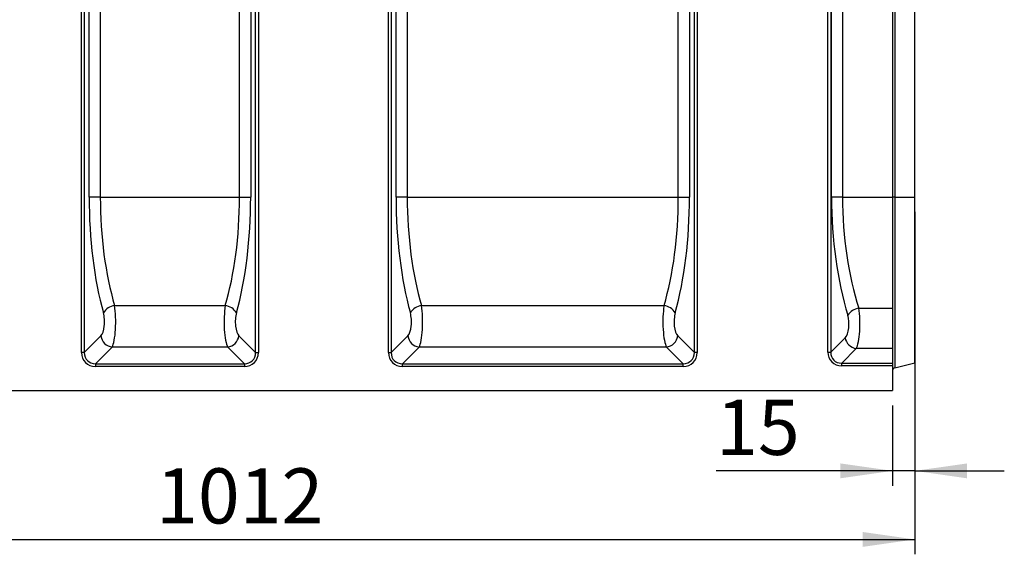
# Model space of a CAD drawing. Units: millimetres. Extents: x 8 to 458, y 1 to 291.
# Drawn here: x 94 to 160, y 183 to 219 of the extents above; entities that cross this region are included whole.
import ezdxf

# ---------------------------------------------------------------- set-up
doc = ezdxf.new("R2010")
doc.units = ezdxf.units.MM
doc.layers.add('FORMAT', color=7, linetype='Continuous')
doc.styles.add('SLDTEXTSTYLE0', font='TXT', dxfattribs={"width": 0.7})
doc.dimstyles.new('SLDDIMSTYLE0', dxfattribs={"dimtxt": 3.393075, "dimasz": 3.5, "dimexe": 0, "dimexo": 0.0625, "dimgap": 0.848269, "dimtad": 1, "dimlfac": 10, "dimrnd": 1e-09, "dimzin": 12, "dimdsep": 46, "dimtxsty": 'SLDTEXTSTYLE0', "dimsah": 1, "dimcen": 0.09, "dimadec": 0, "dimazin": 3, "dimtfac": 1, "dimtofl": 0, "dimtmove": 0, "dimatfit": 3, "dimfxl": 0, "dimfrac": 2, "dimtolj": 1, "dimtzin": 12, "dimarcsym": 0})
doc.dimstyles.new('SLDDIMSTYLE1', dxfattribs={"dimtxt": 3.393075, "dimasz": 3.5, "dimexe": 0, "dimexo": 0.0625, "dimgap": 0.848269, "dimtad": 1, "dimlfac": 10, "dimrnd": 1e-09, "dimzin": 12, "dimdsep": 46, "dimtxsty": 'SLDTEXTSTYLE0', "dimsah": 1, "dimcen": 0.09, "dimadec": 0, "dimazin": 3, "dimtfac": 1, "dimtmove": 0, "dimatfit": 0, "dimfxl": 0, "dimfrac": 2, "dimtolj": 1, "dimtzin": 12, "dimarcsym": 0})

# ---------------------------------------------------------------- blocks, each defined once
blk = doc.blocks.new('_D_1')
at = {"layer": 'FORMAT'}
for p, q in [((153.685, 206.205), (153.685, 183.205)), ((52.485, 193.205), (52.485, 183.205)), ((52.485, 184.205), (153.685, 184.205))]:
    blk.add_line(p, q, dxfattribs=at)
for points in [[(52.485, 184.205), (55.985, 183.705), (55.985, 184.705)], [(153.685, 184.205), (150.185, 184.705), (150.185, 183.705)]]:
    blk.add_solid(points, dxfattribs=at)
at = {"layer": 'FORMAT', "insert": (102.759, 188.98), "char_height": 3.7042, "attachment_point": 1, "style": 'SLDTEXTSTYLE0'}
blk.add_mtext('1012', dxfattribs=at)
blk = doc.blocks.new('_D_2')
at = {"layer": 'FORMAT'}
for p, q in [((153.685, 195.079), (153.685, 187.811)), ((152.185, 193.205), (152.185, 187.811)), ((152.185, 188.811), (140.346, 188.811)), ((153.685, 188.811), (152.185, 188.811)), ((153.685, 188.811), (159.685, 188.811))]:
    blk.add_line(p, q, dxfattribs=at)
for points in [[(152.185, 188.811), (148.685, 189.311), (148.685, 188.311)], [(153.685, 188.811), (157.185, 188.311), (157.185, 189.311)]]:
    blk.add_solid(points, dxfattribs=at)
at = {"layer": 'FORMAT', "insert": (140.346, 193.586), "char_height": 3.7042, "attachment_point": 1, "style": 'SLDTEXTSTYLE0'}
blk.add_mtext('15', dxfattribs=at)

msp = doc.modelspace()

# ---------------------------------------------------------------- linework, layer by layer
at = {"color": 7, "linetype": 'Continuous', "lineweight": 25}
for p, q in [((97.7497, 196.7593), (97.7497, 235.2499)), ((97.9376, 234.9625), (97.9376, 196.7593)), ((98.2623, 207.2049), (98.2623, 234.6379)), ((99.014, 234.6379), (99.014, 207.2049)), ((108.3558, 207.2049), (108.3558, 234.6379)), ((109.1076, 234.6379), (109.1076, 207.2049)), ((109.4323, 196.7593), (109.4323, 234.9625)), ((109.6202, 235.2499), (109.6202, 196.7593)), ((118.3497, 196.7593), (118.3497, 235.2499)), ((118.5376, 234.9625), (118.5376, 196.7593)), ((118.8623, 207.2049), (118.8623, 234.6379)), ((119.614, 234.6379), (119.614, 207.2049)), ((137.8058, 207.2049), (137.8058, 234.6379)), ((138.5576, 234.6379), (138.5576, 207.2049)), ((138.8823, 196.7593), (138.8823, 234.9625)), ((139.0702, 235.2499), (139.0702, 196.7593)), ((147.8497, 196.7902), (147.8497, 235.2499)), ((148.0338, 234.9838), (148.0338, 196.7902)), ((148.0935, 207.2049), (148.0935, 234.9326)), ((148.8299, 234.9326), (148.8299, 207.2049)), ((153.6849, 207.2049), (153.6849, 234.8097)), ((152.1849, 234.3189), (152.1849, 207.2049)), ((152.3365, 234.3189), (152.3365, 207.2049)), ((99.014, 207.2049), (98.2623, 207.2049)), ((99.014, 207.2049), (108.3558, 207.2049)), ((108.3558, 207.2049), (109.1076, 207.2049)), ((119.614, 207.2049), (118.8623, 207.2049)), ((119.614, 207.2049), (137.8058, 207.2049)), ((137.8058, 207.2049), (138.5576, 207.2049)), ((148.8299, 207.2049), (148.0935, 207.2049)), ((148.8299, 207.2049), (152.1849, 207.2049)), ((152.1849, 207.2049), (152.1849, 199.7296)), ((152.3365, 207.2049), (152.1849, 207.2049)), ((152.3365, 207.2049), (153.6849, 207.2049)), ((153.6849, 196.0789), (153.6849, 207.2049)), ((99.9731, 199.9121), (107.3968, 199.9121)), ((120.5731, 199.9121), (136.8468, 199.9121)), ((149.9167, 199.7296), (152.1849, 199.7296)), ((152.1849, 199.7296), (152.1849, 197.0215)), ((97.9376, 196.7593), (99.0568, 197.8785)), ((108.3131, 197.8785), (109.4323, 196.7593)), ((118.5376, 196.7593), (119.6568, 197.8785)), ((137.7631, 197.8785), (138.8823, 196.7593)), ((148.0338, 196.7902), (149.0016, 197.7579)), ((99.8085, 197.1267), (98.6894, 196.0076)), ((107.5613, 197.1267), (99.8085, 197.1267)), ((108.6805, 196.0076), (107.5613, 197.1267)), ((120.4085, 197.1267), (119.2894, 196.0076)), ((137.0113, 197.1267), (120.4085, 197.1267)), ((138.1305, 196.0076), (137.0113, 197.1267)), ((149.738, 197.0215), (148.7702, 196.0538)), ((152.1849, 197.0215), (149.738, 197.0215)), ((152.1849, 197.0215), (152.1849, 196.0538)), ((97.9376, 196.7593), (97.7497, 196.7593)), ((109.4323, 196.7593), (109.6202, 196.7593)), ((118.3497, 196.7593), (118.5376, 196.7593)), ((139.0702, 196.7593), (138.8823, 196.7593)), ((147.8497, 196.7902), (148.0338, 196.7902)), ((98.6894, 196.0076), (98.6894, 195.8196)), ((98.6894, 196.0076), (108.6805, 196.0076)), ((108.6805, 195.8196), (98.6894, 195.8196)), ((108.6805, 196.0076), (108.6805, 195.8196)), ((119.2894, 195.8196), (119.2894, 196.0076)), ((119.2894, 196.0076), (138.1305, 196.0076)), ((138.1305, 195.8196), (119.2894, 195.8196)), ((138.1305, 195.8196), (138.1305, 196.0076)), ((148.7702, 195.8697), (148.7702, 196.0538)), ((148.7702, 196.0538), (152.1849, 196.0538)), ((152.1849, 195.8697), (148.7702, 195.8697)), ((152.1849, 196.0538), (152.1849, 195.8697)), ((152.1849, 195.8697), (152.1849, 194.2049)), ((152.3365, 195.7427), (153.6849, 196.0789)), ((52.4849, 194.2049), (152.1849, 194.2049))]:
    msp.add_line(p, q, dxfattribs=at)
at = {"color": 8, "linetype": 'Continuous', "lineweight": 25}
msp.add_line((152.3365, 207.2049), (152.3365, 195.7427), dxfattribs=at)
at = {"color": 7, "linetype": 'Continuous', "lineweight": 25}
for centre, radius, start, end in [((100.0835, 198.9171), 1.0011, 96.331134, 149.453238), ((107.2864, 198.9171), 1.0011, 30.546762, 83.668866), ((120.6835, 198.9171), 1.0011, 96.331134, 149.453238), ((136.7364, 198.9171), 1.0011, 30.546762, 83.668866), ((150.0696, 198.6746), 1.0661, 98.249728, 146.535601), ((99.9221, 197.992), 0.8727, 187.474449, 262.525551), ((107.4478, 197.992), 0.8727, 277.474449, 352.525551), ((120.5221, 197.992), 0.8727, 187.474449, 262.525551), ((136.8978, 197.992), 0.8727, 277.474449, 352.525551), ((149.8881, 197.908), 0.8991, 189.610528, 260.389472), ((152.3849, 195.5486), 0.2, 104, 180)]:
    msp.add_arc(centre, radius, start, end, dxfattribs=at)
for centre, major_axis, ratio, start_param, end_param in [((102.9211, 207.2049), (0, 12.8), 0.3639702, 1.5707963, 2.2239987), ((103.6729, 207.2049), (0, 12), 0.3882349, 1.5707963, 2.2239987), ((103.697, 207.2049), (0, 12), 0.3882349, 4.0591866, 4.712389), ((104.4488, 207.2049), (0, 12.8), 0.3639702, 4.0591866, 4.712389), ((123.5211, 207.2049), (0, 12.8), 0.3639702, 1.5707963, 2.2239987), ((124.2729, 207.2049), (0, 12), 0.3882349, 1.5707963, 2.2239987), ((133.147, 207.2049), (0, 12), 0.3882349, 4.0591866, 4.712389), ((133.8988, 207.2049), (0, 12.8), 0.3639702, 4.0591866, 4.712389), ((153.8664, 207.2049), (0, 13.6), 0.4244748, 1.5707963, 2.1944499), ((154.6028, 207.2049), (0, 12.8), 0.4510045, 1.5707963, 2.1944499), ((99.684, 198.8182), (0, 1.8), 0.2022057, 3.4906585, 5.3655913), ((107.6858, 198.8182), (0, 1.8), 0.2022057, 0.917594, 2.7925268), ((120.284, 198.8182), (0, 1.8), 0.2022057, 3.4906585, 5.3655913), ((137.1358, 198.8182), (0, 1.8), 0.2022057, 0.917594, 2.7925268), ((149.5721, 198.6784), (0, 1.8), 0.2358193, 3.5430184, 5.3360426), ((98.9323, 198.8182), (0, 1), 0.3639702, 3.4906585, 5.3655913), ((108.4376, 198.8182), (0, 1), 0.3639702, 0.917594, 2.7925268), ((119.5323, 198.8182), (0, 1), 0.3639702, 3.4906585, 5.3655913), ((137.8876, 198.8182), (0, 1), 0.3639702, 0.917594, 2.7925268), ((148.8357, 198.6784), (0, 1), 0.4244748, 3.5430184, 5.3360426), ((98.8138, 196.8838), (0.7953, 0.7953), 0.8891265, 2.4148176, 3.8683677), ((98.8138, 196.8838), (0.6695, 0.6695), 0.8448853, 2.4148176, 3.8683677), ((108.556, 196.8838), (0.7953, -0.7953), 0.8891265, 5.5564103, 7.0099604), ((108.556, 196.8838), (-0.6695, 0.6695), 0.8448853, 2.4148176, 3.8683677), ((119.4138, 196.8838), (-0.7953, -0.7953), 0.8891265, 5.5564103, 7.0099604), ((119.4138, 196.8838), (0.6695, 0.6695), 0.8448853, 2.4148176, 3.8683677), ((138.006, 196.8838), (0.7953, -0.7953), 0.8891265, 5.5564103, 7.0099604), ((138.006, 196.8838), (-0.6695, 0.6695), 0.8448853, 2.4148176, 3.8683677), ((148.936, 196.956), (-0.8247, -0.8247), 0.8573802, 5.5744222, 6.9919484), ((148.936, 196.956), (0.7035, 0.7035), 0.804127, 2.4328296, 3.8503557)]:
    msp.add_ellipse(centre, major_axis=major_axis, ratio=ratio, start_param=start_param, end_param=end_param, dxfattribs=at)

# ---------------------------------------------------------------- dimensions: what is measured, and where the dimension line sits
at = {"layer": 'FORMAT'}
for base, p1, p2, dimstyle, picture, middle in [((153.6849, 184.2049), (52.4849, 194.2049), (153.6849, 207.2049), 'SLDDIMSTYLE0', '_D_1', (106.3738, 184.2049)), ((152.1849, 188.8107), (153.6849, 196.0789), (152.1849, 194.2049), 'SLDDIMSTYLE1', '_D_2', (142.0334, 188.8107))]:
    dim = msp.add_linear_dim(base=base, p1=p1, p2=p2, dimstyle=dimstyle, dxfattribs=at)
    dim.commit()
    dim.dimension.update_dxf_attribs({"geometry": picture, "text_midpoint": middle, "dimtype": 160})

doc.saveas('drawing.dxf')
